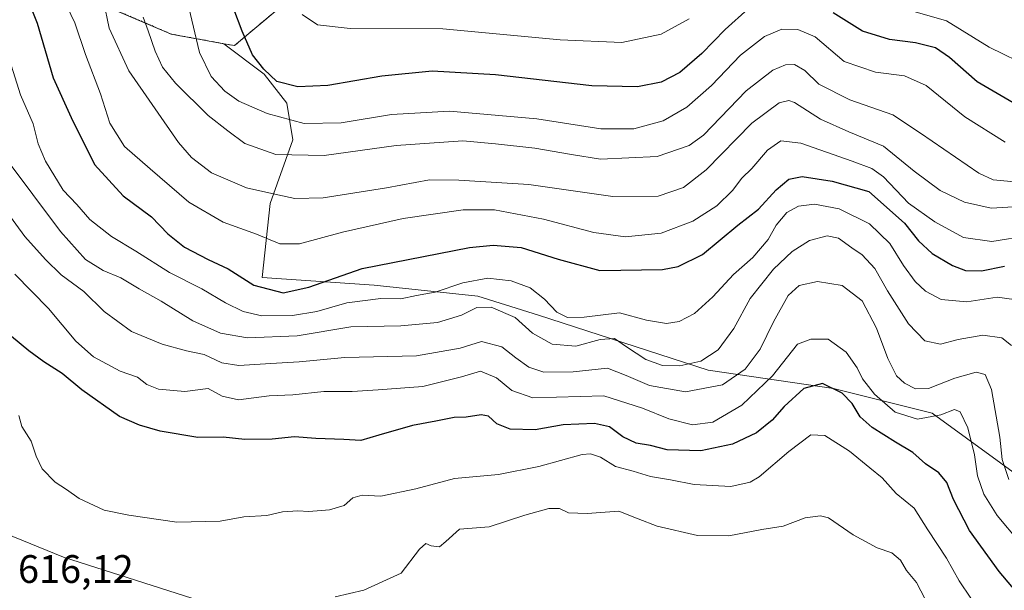
# Model space of a CAD drawing. Units: metres. Extents: x 648383 to 651845, y 4730026 to 4732413.
# Drawn here: x 648511 to 648759, y 4731707 to 4731851 of the extents above; entities that cross this region are included whole.
import ezdxf
from ezdxf.enums import TextEntityAlignment as Align

# ---------------------------------------------------------------- set-up
doc = ezdxf.new("R2010")
doc.units = ezdxf.units.M
doc.header["$MEASUREMENT"] = 0
doc.linetypes.add('TRAZOS', pattern=[0.75, 0.5, -0.25])
for name, color, linetype, lineweight in [('Arbolado forestal', 92, 'TRAZOS', 0), ('Arbolado forestal CxS', 92, 'Continuous', 0), ('Curva de nivel maestra', 36, 'Continuous', 30), ('Curva de nivel normal', 36, 'Continuous', 0), ('Matorral', 135, 'Continuous', 0), ('Matorral CxS', 135, 'Continuous', 0), ('Rótulo de punto de cota en terreno', 19, 'Continuous', 0), ('Suelo desnudo', 252, 'Continuous', 0), ('Suelo desnudo CxS', 43, 'Continuous', 0)]:
    doc.layers.add(name, color=color, linetype=linetype, lineweight=lineweight)
doc.styles.add('Arial', font='txt', dxfattribs={"height": 0.2})

# ---------------------------------------------------------------- blocks, each defined once
blk = doc.blocks.new('*U176')
at = {"layer": 'Curva de nivel normal', "color": 36, "linetype": 'Continuous', "lineweight": 0}
blk.add_polyline3d([(648750.97, 4731705.15, 620), (648748, 4731709.48, 620), (648744.84, 4731715.2, 620), (648740.07, 4731722.34, 620), (648736.69, 4731727.83, 620), (648732.08, 4731731.51, 620), (648728.63, 4731735.48, 620), (648725.52, 4731738.02, 620), (648720.34, 4731742.22, 620), (648714.16, 4731746.18, 620), (648710.62, 4731746.33, 620), (648705.08, 4731742.13, 620), (648697.62, 4731735.7, 620), (648695.33, 4731734.37, 620), (648690.42, 4731733.26, 620), (648681.25, 4731733.81, 620), (648675.23, 4731734.94, 620), (648670.25, 4731735.8, 620), (648665.84, 4731737.19, 620), (648661.4, 4731738.3, 620), (648657.64, 4731740.66, 620), (648655.13, 4731741.54, 620), (648652.96, 4731741.32, 620), (648642.05, 4731738.32, 620), (648631.93, 4731736.29, 620), (648620.83, 4731735.29, 620), (648611.1, 4731732.71, 620), (648602.27, 4731730.82, 620), (648597.58, 4731731.13, 620), (648595.17, 4731730.44, 620), (648593.01, 4731728.48, 620), (648589.32, 4731727.38, 620), (648584.12, 4731726.95, 620), (648581.31, 4731727.18, 620), (648577.51, 4731726.87, 620), (648573.54, 4731725.94, 620), (648567.7, 4731725.63, 620), (648561.74, 4731724.58, 620), (648550.85, 4731724.32, 620), (648538.78, 4731726.08, 620), (648532.57, 4731727.3, 620), (648526.27, 4731730.27, 620), (648523.08, 4731732.52, 620), (648520.2, 4731734.35, 620), (648516.96, 4731737.77, 620), (648515.37, 4731740.97, 620), (648514.12, 4731744.76, 620), (648511.79, 4731748.44, 620), (648511, 4731751.16, 620)], dxfattribs=at)
blk = doc.blocks.new('*U177')
at = {"layer": 'Curva de nivel normal', "color": 36, "linetype": 'Continuous', "lineweight": 0}
blk.add_polyline3d([(648764.47, 4731803.96, 660), (648756.04, 4731803.46, 660), (648749.36, 4731805.01, 660), (648743.21, 4731807.97, 660), (648736.68, 4731812.86, 660), (648728.93, 4731819.15, 660), (648720.2, 4731822.72, 660), (648713.06, 4731825.91, 660), (648706.54, 4731830.11, 660), (648705.11, 4731830.63, 660), (648702.66, 4731830.06, 660), (648695.75, 4731824.9, 660), (648684.22, 4731813.13, 660), (648678.5, 4731808.66, 660), (648672.18, 4731806.51, 660), (648660.74, 4731806.42, 660), (648639.56, 4731809.48, 660), (648621.9, 4731810.58, 660), (648614.5, 4731810.63, 660), (648603.66, 4731808.64, 660), (648587.76, 4731806.12, 660), (648580.58, 4731805.89, 660), (648576.32, 4731806.89, 660), (648568.41, 4731808.58, 660), (648559.56, 4731812.39, 660), (648554.54, 4731816.27, 660), (648551.31, 4731820.02, 660), (648538.72, 4731838.1, 660), (648533.77, 4731848.86, 660), (648532.34, 4731855.76, 660)], dxfattribs=at)
blk = doc.blocks.new('*U182')
at = {"layer": 'Curva de nivel normal', "color": 36, "linetype": 'Continuous', "lineweight": 0}
blk.add_polyline3d([(648553.15, 4731857.38, 670), (648556.55, 4731842.74, 670), (648559.49, 4731836.73, 670), (648562.95, 4731833.03, 670), (648566.49, 4731830.49, 670), (648573.66, 4731827.36, 670), (648582.94, 4731824.86, 670), (648592.27, 4731825.02, 670), (648604.94, 4731827.09, 670), (648619.6, 4731827.95, 670), (648641.59, 4731825.98, 670), (648657.66, 4731823.48, 670), (648665.98, 4731823.49, 670), (648673.41, 4731825.54, 670), (648679.36, 4731828.94, 670), (648685.58, 4731834.39, 670), (648692.92, 4731842.07, 670), (648698.92, 4731846.78, 670), (648703.27, 4731848.62, 670), (648707.35, 4731848.54, 670), (648711.67, 4731846.66, 670), (648719.01, 4731840.5, 670), (648726.94, 4731837.79, 670), (648734.26, 4731836.88, 670), (648739.66, 4731834.39, 670), (648749.43, 4731826.5, 670), (648759.58, 4731820.14, 670)], dxfattribs=at)
blk = doc.blocks.new('*U185')
at = {"layer": 'Curva de nivel normal', "color": 36, "linetype": 'Continuous', "lineweight": 0}
blk.add_polyline3d([(648510.07, 4731786.87, 630), (648518.52, 4731778.18, 630), (648525.4, 4731769.96, 630), (648529.85, 4731766, 630), (648536.55, 4731762.41, 630), (648540.94, 4731760.88, 630), (648543.28, 4731759.03, 630), (648546.26, 4731757.85, 630), (648552.88, 4731757.26, 630), (648558.75, 4731758.02, 630), (648562.25, 4731756.08, 630), (648566.4, 4731755.16, 630), (648574.13, 4731756.16, 630), (648580.05, 4731756.43, 630), (648587.9, 4731757.27, 630), (648595.06, 4731757.21, 630), (648601.61, 4731757.64, 630), (648612.83, 4731758.52, 630), (648622.58, 4731760.98, 630), (648627.38, 4731762.34, 630), (648631.44, 4731760.69, 630), (648635.3, 4731757.46, 630), (648640.59, 4731755.68, 630), (648658.47, 4731756.13, 630), (648668.21, 4731753.06, 630), (648674.87, 4731750.33, 630), (648680.83, 4731748.88, 630), (648685.94, 4731749.5, 630), (648693.26, 4731753.78, 630), (648700.92, 4731761.21, 630), (648707.25, 4731769.16, 630), (648710.65, 4731770.45, 630), (648715.02, 4731770.42, 630), (648719.55, 4731767.19, 630), (648722.31, 4731763.18, 630), (648723.64, 4731760.42, 630), (648726.62, 4731756.54, 630), (648731.89, 4731752.05, 630), (648737.49, 4731750.23, 630), (648743.37, 4731751.39, 630), (648746.83, 4731752.72, 630), (648748.26, 4731752.13, 630), (648750.16, 4731748.08, 630), (648751.88, 4731741.28, 630), (648752.62, 4731735.97, 630), (648754.18, 4731731.35, 630), (648757.56, 4731725.96, 630), (648763.24, 4731719.27, 630)], dxfattribs=at)
blk = doc.blocks.new('*U188')
at = {"layer": 'Curva de nivel normal', "color": 36, "linetype": 'Continuous', "lineweight": 0}
blk.add_polyline3d([(648499.57, 4731814.1, 635), (648512.58, 4731796.38, 635), (648517.74, 4731790.52, 635), (648521.75, 4731786.71, 635), (648527.46, 4731782.51, 635), (648532.51, 4731777.42, 635), (648539.42, 4731772.38, 635), (648547.14, 4731769.16, 635), (648553.33, 4731767.47, 635), (648557.72, 4731766.54, 635), (648562.17, 4731764.46, 635), (648566.48, 4731763.83, 635), (648574.54, 4731764.34, 635), (648581.66, 4731764.69, 635), (648593.2, 4731765.86, 635), (648611.26, 4731766.21, 635), (648622.26, 4731768.16, 635), (648627.6, 4731769.82, 635), (648632.76, 4731768.53, 635), (648636.28, 4731765.76, 635), (648639.56, 4731763.38, 635), (648643.33, 4731762.15, 635), (648650.69, 4731762.18, 635), (648659.35, 4731763.17, 635), (648664.11, 4731761.26, 635), (648670, 4731758.76, 635), (648679.01, 4731757.14, 635), (648688.35, 4731758.96, 635), (648694.04, 4731762.86, 635), (648697.88, 4731767.92, 635), (648701.22, 4731774.82, 635), (648704.88, 4731781.43, 635), (648707.69, 4731784, 635), (648712.28, 4731785, 635), (648718.53, 4731783.95, 635), (648723.52, 4731780.15, 635), (648727.14, 4731773.24, 635), (648730.01, 4731765.54, 635), (648732.22, 4731761.2, 635), (648734.23, 4731759.36, 635), (648737.03, 4731757.88, 635), (648740.25, 4731758.03, 635), (648746.88, 4731760.57, 635), (648752.28, 4731762.14, 635), (648754.55, 4731761.5, 635), (648756.18, 4731757.78, 635), (648758.21, 4731745.73, 635), (648758.85, 4731740.11, 635), (648760.51, 4731735.08, 635)], dxfattribs=at)
blk = doc.blocks.new('*U189')
at = {"layer": 'Curva de nivel normal', "color": 36, "linetype": 'Continuous', "lineweight": 0}
blk.add_polyline3d([(648761.91, 4731810.15, 665), (648756.57, 4731810.6, 665), (648752.91, 4731812.34, 665), (648738.24, 4731822.41, 665), (648731.26, 4731827.03, 665), (648720.41, 4731830.82, 665), (648712.6, 4731834.74, 665), (648709.12, 4731838.18, 665), (648706.54, 4731839.7, 665), (648704.24, 4731839.67, 665), (648701.01, 4731838.28, 665), (648694.31, 4731833.07, 665), (648683.58, 4731821.93, 665), (648679.97, 4731819.29, 665), (648671.92, 4731816.52, 665), (648657.59, 4731815.82, 665), (648650.27, 4731817, 665), (648641.11, 4731818.63, 665), (648631.18, 4731819.69, 665), (648622.9, 4731820.49, 665), (648606.14, 4731819.3, 665), (648587.98, 4731816.75, 665), (648575.82, 4731817, 665), (648568.01, 4731819.83, 665), (648563.67, 4731822.99, 665), (648558.76, 4731826.9, 665), (648550.56, 4731835.03, 665), (648547.24, 4731839.02, 665), (648545.38, 4731843.07, 665), (648543.65, 4731848.21, 665), (648542.36, 4731851.62, 665)], dxfattribs=at)
blk = doc.blocks.new('*U196')
at = {"layer": 'Curva de nivel normal', "color": 36, "linetype": 'Continuous', "lineweight": 0}
blk.add_polyline3d([(648740.64, 4731702.62, 615), (648737.27, 4731709.08, 615), (648734.75, 4731712.12, 615), (648733.18, 4731714.7, 615), (648731.07, 4731716.58, 615), (648727.33, 4731717.84, 615), (648721.3, 4731721.14, 615), (648715.05, 4731725.39, 615), (648713.08, 4731725.89, 615), (648709.21, 4731725.38, 615), (648703.63, 4731723.31, 615), (648698.26, 4731722.41, 615), (648689.92, 4731720.81, 615), (648682.07, 4731720.9, 615), (648671.86, 4731723.31, 615), (648667.08, 4731725.17, 615), (648662.26, 4731727.1, 615), (648654.26, 4731726.48, 615), (648649.59, 4731726.66, 615), (648647.26, 4731727.72, 615), (648644.59, 4731727.75, 615), (648638.59, 4731726.02, 615), (648629.59, 4731723.13, 615), (648622.11, 4731722.55, 615), (648618.67, 4731719.42, 615), (648617.02, 4731718.09, 615), (648614.94, 4731718.3, 615), (648613.62, 4731718.92, 615), (648612.04, 4731717.49, 615), (648607.35, 4731711.4, 615), (648598.02, 4731707.18, 615), (648590.73, 4731705.44, 615)], dxfattribs=at)
blk = doc.blocks.new('*U199')
at = {"layer": 'Curva de nivel normal', "color": 36, "linetype": 'Continuous', "lineweight": 0}
blk.add_polyline3d([(648507.77, 4731843.81, 645), (648511.44, 4731832.05, 645), (648514.66, 4731824.74, 645), (648515.91, 4731819.72, 645), (648517.74, 4731815.31, 645), (648522.25, 4731808.03, 645), (648525.63, 4731804.42, 645), (648528.9, 4731800.62, 645), (648534.36, 4731796.33, 645), (648540.5, 4731792.68, 645), (648548.97, 4731787.24, 645), (648557.16, 4731783.11, 645), (648563.08, 4731779.62, 645), (648567.58, 4731777.4, 645), (648572.26, 4731776.36, 645), (648579.99, 4731776.38, 645), (648586.12, 4731777.45, 645), (648593.67, 4731779.57, 645), (648602.27, 4731780.68, 645), (648607.27, 4731780.64, 645), (648611.26, 4731781.5, 645), (648615.93, 4731782.32, 645), (648622.93, 4731784.62, 645), (648629.26, 4731785.84, 645), (648635.07, 4731785.17, 645), (648639.88, 4731783.42, 645), (648643.52, 4731780.56, 645), (648646.63, 4731777.25, 645), (648649.31, 4731775.89, 645), (648653.47, 4731776, 645), (648662.41, 4731777.05, 645), (648669.22, 4731775.24, 645), (648674.25, 4731774.41, 645), (648677.44, 4731774.88, 645), (648681.33, 4731776.88, 645), (648685.95, 4731781.12, 645), (648691.14, 4731786.75, 645), (648695.97, 4731791.02, 645), (648699.85, 4731795.55, 645), (648701.9, 4731799.17, 645), (648704.58, 4731802.36, 645), (648707.48, 4731803.97, 645), (648711.57, 4731804.49, 645), (648717.73, 4731803.35, 645), (648725.43, 4731799.53, 645), (648730.56, 4731794.56, 645), (648733.95, 4731789.06, 645), (648736.94, 4731784.96, 645), (648739.51, 4731782.55, 645), (648743.5, 4731780.47, 645), (648749.9, 4731779.9, 645), (648757.57, 4731781.08, 645), (648761.85, 4731780.49, 645)], dxfattribs=at)
blk = doc.blocks.new('*U202')
at = {"layer": 'Curva de nivel normal', "color": 36, "linetype": 'Continuous', "lineweight": 0}
blk.add_polyline3d([(648507.62, 4731816.24, 640), (648521.55, 4731797.6, 640), (648527.88, 4731790.58, 640), (648532.28, 4731787.75, 640), (648536.76, 4731785.92, 640), (648541.34, 4731783.11, 640), (648546.87, 4731780.07, 640), (648554.91, 4731775.07, 640), (648561.86, 4731771.96, 640), (648568.64, 4731770.79, 640), (648581.16, 4731771.3, 640), (648594.71, 4731773.52, 640), (648607.34, 4731773.82, 640), (648616.5, 4731774.65, 640), (648622.61, 4731776.54, 640), (648626.47, 4731778.42, 640), (648630.08, 4731778.5, 640), (648636.09, 4731775.95, 640), (648640.46, 4731771.96, 640), (648645.42, 4731769.17, 640), (648651.41, 4731768.65, 640), (648657.51, 4731770.35, 640), (648661.12, 4731770.61, 640), (648664.13, 4731768.49, 640), (648669.06, 4731765.32, 640), (648673.28, 4731763.82, 640), (648677.59, 4731763.7, 640), (648682.92, 4731764.87, 640), (648687.25, 4731767.76, 640), (648691.18, 4731773.12, 640), (648695.36, 4731780.74, 640), (648701.19, 4731788.08, 640), (648705.91, 4731792.56, 640), (648710.29, 4731795.34, 640), (648714.74, 4731796.52, 640), (648717.59, 4731795.93, 640), (648720.92, 4731793.47, 640), (648723.54, 4731791.74, 640), (648726.74, 4731788.29, 640), (648729.95, 4731782.65, 640), (648735.22, 4731774.31, 640), (648739.32, 4731770.01, 640), (648743.25, 4731769.22, 640), (648747.76, 4731770.38, 640), (648753.94, 4731771.42, 640), (648758.75, 4731770.81, 640), (648761.21, 4731768.85, 640)], dxfattribs=at)
blk = doc.blocks.new('*U207')
at = {"layer": 'Curva de nivel normal', "color": 36, "linetype": 'Continuous', "lineweight": 0}
for points in [[(648766.24, 4731838.92, 680), (648755.58, 4731844.13, 680), (648744.78, 4731850.71, 680), (648733.4, 4731854.04, 680)], [(648679.94, 4731851.24, 680), (648672.9, 4731847.38, 680), (648663.03, 4731845.28, 680), (648647.41, 4731845.96, 680), (648617.9, 4731848.74, 680), (648594.56, 4731848.77, 680), (648586.34, 4731849.74, 680), (648582.48, 4731852.33, 680)]]:
    blk.add_polyline3d(points, dxfattribs=at)
blk = doc.blocks.new('*U215')
at = {"layer": 'Curva de nivel normal', "color": 36, "linetype": 'Continuous', "lineweight": 0}
blk.add_polyline3d([(648522.2, 4731856.46, 655), (648525.16, 4731850.26, 655), (648527.81, 4731842.26, 655), (648531.62, 4731832.35, 655), (648534.01, 4731824.89, 655), (648537.66, 4731819.02, 655), (648544.13, 4731813.42, 655), (648553.9, 4731805, 655), (648562.51, 4731799.99, 655), (648570.91, 4731796.93, 655), (648576.82, 4731794.46, 655), (648581.79, 4731794.47, 655), (648592.61, 4731797.42, 655), (648607.9, 4731800.84, 655), (648622.98, 4731803.09, 655), (648630.93, 4731803.04, 655), (648643.26, 4731800.74, 655), (648655.93, 4731797.34, 655), (648663.93, 4731796.24, 655), (648672.93, 4731797.14, 655), (648680.92, 4731800.21, 655), (648686.92, 4731804.07, 655), (648690.92, 4731807.98, 655), (648693.27, 4731811.08, 655), (648695.77, 4731813.53, 655), (648699.66, 4731818.08, 655), (648703.08, 4731820.47, 655), (648708.08, 4731819.9, 655), (648721.01, 4731815.34, 655), (648725.96, 4731813.5, 655), (648728.89, 4731811.37, 655), (648735.25, 4731804.74, 655), (648741.84, 4731800.04, 655), (648749.1, 4731796.09, 655), (648756.26, 4731795.11, 655), (648765.76, 4731796.61, 655)], dxfattribs=at)
blk = doc.blocks.new('*U219')
at = {"layer": 'Curva de nivel maestra', "color": 36, "linetype": 'Continuous', "lineweight": 30}
for points in [[(648763.63, 4731828.86, 675), (648752.52, 4731835.37, 675), (648745.52, 4731841.48, 675), (648742.02, 4731843.95, 675), (648736.97, 4731845.22, 675), (648730.41, 4731846.01, 675), (648723.64, 4731848.12, 675), (648716.27, 4731852.76, 675)], [(648694.82, 4731853.8, 675), (648689.01, 4731848.59, 675), (648683.19, 4731842.5, 675), (648677.59, 4731837.72, 675), (648672.93, 4731835.29, 675), (648666.93, 4731834.07, 675), (648655.42, 4731834.38, 675), (648631.17, 4731837.14, 675), (648615.19, 4731838.06, 675), (648602.54, 4731836.76, 675), (648588.94, 4731834.41, 675), (648581.32, 4731834.08, 675), (648576.06, 4731835.47, 675), (648572.78, 4731838.56, 675), (648569.92, 4731842.12, 675), (648567.36, 4731848.11, 675), (648565.21, 4731853.68, 675)]]:
    blk.add_polyline3d(points, dxfattribs=at)
blk = doc.blocks.new('*U222')
at = {"layer": 'Curva de nivel maestra', "color": 36, "linetype": 'Continuous', "lineweight": 30}
blk.add_polyline3d([(648765.84, 4731702.7, 625), (648758.07, 4731711.81, 625), (648750.62, 4731722.23, 625), (648746.53, 4731730.05, 625), (648744.89, 4731734.28, 625), (648742.88, 4731736.77, 625), (648739.47, 4731738.99, 625), (648736.33, 4731741.84, 625), (648731.93, 4731744.43, 625), (648726.07, 4731748.21, 625), (648723.04, 4731750.87, 625), (648721.03, 4731754.2, 625), (648718.48, 4731756.87, 625), (648713.56, 4731759.3, 625), (648708.88, 4731758.02, 625), (648703.91, 4731753.49, 625), (648700.91, 4731750.03, 625), (648696.9, 4731746.82, 625), (648690.91, 4731743.96, 625), (648682.92, 4731742.28, 625), (648674.44, 4731742.56, 625), (648670.19, 4731743.63, 625), (648666.58, 4731744.22, 625), (648663.21, 4731745.83, 625), (648659.91, 4731748.32, 625), (648656.08, 4731749.21, 625), (648648.22, 4731748.88, 625), (648641.14, 4731747.6, 625), (648634.85, 4731747.75, 625), (648631.51, 4731749.11, 625), (648629.43, 4731751.02, 625), (648627.51, 4731751.39, 625), (648623.74, 4731750.75, 625), (648620.73, 4731750.73, 625), (648616.14, 4731749.75, 625), (648610.27, 4731748.66, 625), (648601.74, 4731746.24, 625), (648597.23, 4731744.87, 625), (648592.97, 4731745.17, 625), (648585.92, 4731745.42, 625), (648580.48, 4731745.78, 625), (648574.86, 4731745.24, 625), (648567.95, 4731745.17, 625), (648562.53, 4731745.73, 625), (648556.16, 4731745.61, 625), (648546.63, 4731747.23, 625), (648541.49, 4731748.74, 625), (648536.44, 4731750.91, 625), (648526.92, 4731757.71, 625), (648521.96, 4731761.83, 625), (648517.3, 4731764.72, 625), (648513.55, 4731767.54, 625), (648509.2, 4731771.16, 625)], dxfattribs=at)
blk = doc.blocks.new('*U223')
at = {"layer": 'Curva de nivel maestra', "color": 36, "linetype": 'Continuous', "lineweight": 30}
blk.add_polyline3d([(648510.75, 4731862.42, 650), (648515.7, 4731850.12, 650), (648519.72, 4731836.37, 650), (648524.2, 4731826.33, 650), (648530.07, 4731814.47, 650), (648537.36, 4731806.61, 650), (648544.48, 4731801.27, 650), (648548.61, 4731796.98, 650), (648552.81, 4731793.64, 650), (648558.79, 4731790.51, 650), (648563.81, 4731788.18, 650), (648570.28, 4731784.1, 650), (648577.65, 4731782.16, 650), (648584.08, 4731783.56, 650), (648597.6, 4731788.3, 650), (648624.6, 4731793.57, 650), (648630.56, 4731794.15, 650), (648637.6, 4731793.53, 650), (648646.98, 4731790.66, 650), (648657.45, 4731787.74, 650), (648673.23, 4731788, 650), (648677.2, 4731788.79, 650), (648683.3, 4731791.83, 650), (648692.18, 4731799.17, 650), (648697.4, 4731803.26, 650), (648701.87, 4731808.11, 650), (648705.07, 4731810.77, 650), (648708.42, 4731811.48, 650), (648715.96, 4731810.31, 650), (648725.25, 4731807.71, 650), (648734.21, 4731799.71, 650), (648737.78, 4731795.28, 650), (648741.2, 4731792.03, 650), (648746.35, 4731789.01, 650), (648749.55, 4731787.77, 650), (648753.63, 4731787.69, 650), (648759.44, 4731788.86, 650)], dxfattribs=at)

msp = doc.modelspace()

# ---------------------------------------------------------------- linework, layer by layer
at = {"layer": 'Arbolado forestal', "color": 92, "linetype": 'TRAZOS', "lineweight": 0}
for points in [[(648429.52, 4731959.13, 608.77), (648422.75, 4731945.69, 608.48), (648425.14, 4731938.59, 608.05), (648428.08, 4731929.9, 607.95), (648438.97, 4731923.72, 609.53), (648440.97, 4731923.93, 610.23), (648453.56, 4731925.23, 616.68), (648457.05, 4731922.13, 618.94), (648461.29, 4731918.37, 621.47), (648469.72, 4731907.71, 628.26), (648472.45, 4731895.69, 630.46), (648478.3, 4731887.53, 634.01), (648487.27, 4731882.59, 638.71), (648500.04, 4731878.35, 645.86), (648523.85, 4731858.41, 656.45), (648549.44, 4731847.4, 667.3), (648562.66, 4731844.97, 673.14)], [(648562.66, 4731844.97, 673.14), (648565.36, 4731844.48, 673.8), (648582.28, 4731858.72, 680.96), (648588.44, 4731870.89, 684.24), (648592.58, 4731890, 687.05), (648594.37, 4731897.02, 687.94), (648631.63, 4731910.32, 701.75), (648668.23, 4731924.88, 709.71), (648687.91, 4731925.83, 708.13), (648699.98, 4731925.39, 707.48), (648711.86, 4731937.02, 709.53), (648733.99, 4731943.72, 713.22), (648799.17, 4731947.45, 733.7)]]:
    msp.add_polyline3d(points, dxfattribs=at)
at = {"layer": 'Arbolado forestal CxS', "color": 92, "linetype": 'Continuous', "lineweight": 0}
msp.add_polyline3d([(648582.28, 4731858.72, 680.96), (648565.36, 4731844.48, 673.8), (648562.66, 4731844.97, 673.14), (648549.44, 4731847.4, 667.3), (648523.85, 4731858.41, 656.45)], dxfattribs=at)
at = {"layer": 'Matorral', "color": 135, "linetype": 'Continuous', "lineweight": 0}
for points in [[(648562.66, 4731844.97, 673.14), (648565.36, 4731844.48, 673.8), (648582.28, 4731858.72, 680.96), (648588.44, 4731870.89, 684.24), (648592.58, 4731890, 687.05), (648594.37, 4731897.02, 687.94), (648631.63, 4731910.32, 701.75), (648668.23, 4731924.88, 709.71), (648687.91, 4731925.83, 708.13), (648699.98, 4731925.39, 707.48), (648711.86, 4731937.02, 709.53), (648733.99, 4731943.72, 713.22), (648799.17, 4731947.45, 733.7)], [(648784.42, 4731720.27, 641.49), (648741.16, 4731751.79, 630.58), (648716.3, 4731758, 624.42), (648684.71, 4731762.66, 638.24), (648642.02, 4731776.49, 642.81), (648626.7, 4731781.33, 641.58), (648600.62, 4731784.08, 646.99), (648572.34, 4731785.98, 651.19), (648574.41, 4731804.63, 658.71), (648580.1, 4731820.69, 667.01), (648578.55, 4731830.01, 672.16), (648572.85, 4731837.26, 674.4), (648562.66, 4731844.97, 673.14)], [(648573.04, 4731699.21, 614.16), (648522.33, 4731715.5, 617.24), (648494.84, 4731726.67, 614.73)]]:
    msp.add_polyline3d(points, dxfattribs=at)
at = {"layer": 'Matorral CxS', "color": 135, "linetype": 'Continuous', "lineweight": 0}
for points in [[(648784.43, 4731720.27, 641.49), (648741.16, 4731751.79, 630.58), (648716.3, 4731758, 624.42), (648684.71, 4731762.66, 638.24), (648642.02, 4731776.49, 642.81), (648626.7, 4731781.33, 641.58), (648600.62, 4731784.08, 646.99), (648572.34, 4731785.98, 651.19), (648574.41, 4731804.63, 658.71), (648580.1, 4731820.69, 667.01), (648578.55, 4731830.01, 672.16), (648572.85, 4731837.26, 674.4), (648562.66, 4731844.97, 673.14), (648565.36, 4731844.48, 673.8), (648582.28, 4731858.72, 680.96)], [(648494.84, 4731726.67, 614.73), (648522.33, 4731715.5, 617.24), (648573.04, 4731699.21, 614.16)]]:
    msp.add_polyline3d(points, dxfattribs=at)
at = {"layer": 'Suelo desnudo', "color": 252, "linetype": 'Continuous', "lineweight": 0}
for points in [[(648429.52, 4731959.13, 608.77), (648422.75, 4731945.69, 608.48), (648425.14, 4731938.59, 608.05), (648428.08, 4731929.9, 607.95), (648438.97, 4731923.72, 609.53), (648440.97, 4731923.93, 610.23), (648453.56, 4731925.23, 616.68), (648457.05, 4731922.13, 618.94), (648461.29, 4731918.37, 621.47), (648469.72, 4731907.71, 628.26), (648472.45, 4731895.69, 630.46), (648478.3, 4731887.53, 634.01), (648487.27, 4731882.59, 638.71), (648500.04, 4731878.35, 645.86), (648523.85, 4731858.41, 656.45), (648549.44, 4731847.4, 667.3), (648562.66, 4731844.97, 673.14)], [(648784.42, 4731720.27, 641.49), (648741.16, 4731751.79, 630.58), (648716.3, 4731758, 624.42), (648684.71, 4731762.66, 638.24), (648642.02, 4731776.49, 642.81), (648626.7, 4731781.33, 641.58), (648600.62, 4731784.08, 646.99), (648572.34, 4731785.98, 651.19), (648574.41, 4731804.63, 658.71), (648580.1, 4731820.69, 667.01), (648578.55, 4731830.01, 672.16), (648572.85, 4731837.26, 674.4), (648562.66, 4731844.97, 673.14)], [(648573.04, 4731699.21, 614.16), (648522.33, 4731715.5, 617.24), (648494.84, 4731726.67, 614.73)]]:
    msp.add_polyline3d(points, dxfattribs=at)
at = {"layer": 'Suelo desnudo CxS', "color": 43, "linetype": 'Continuous', "lineweight": 0}
for points in [[(648523.85, 4731858.41, 656.45), (648549.44, 4731847.4, 667.3), (648562.66, 4731844.97, 673.14), (648572.85, 4731837.26, 674.4), (648578.55, 4731830.01, 672.16), (648580.1, 4731820.69, 667.01), (648574.41, 4731804.63, 658.71), (648572.34, 4731785.98, 651.19), (648600.62, 4731784.08, 646.99), (648626.7, 4731781.33, 641.58), (648642.02, 4731776.49, 642.81), (648684.71, 4731762.66, 638.24), (648716.3, 4731758, 624.42), (648741.16, 4731751.79, 630.58), (648784.43, 4731720.27, 641.49)], [(648573.04, 4731699.21, 614.16), (648522.33, 4731715.5, 617.24), (648494.84, 4731726.67, 614.73)]]:
    msp.add_polyline3d(points, dxfattribs=at)

# ---------------------------------------------------------------- block references
at = {"layer": 'Curva de nivel maestra', "color": 36, "linetype": 'Continuous', "lineweight": 30}
for name in ['*U222', '*U223', '*U219']:
    msp.add_blockref(name, (0, 0), dxfattribs=at)
at = {"layer": 'Curva de nivel normal', "color": 36, "linetype": 'Continuous', "lineweight": 0}
for name in ['*U185', '*U176', '*U196', '*U199', '*U202', '*U188', '*U215', '*U177', '*U182', '*U189', '*U207']:
    msp.add_blockref(name, (0, 0), dxfattribs=at)

# ---------------------------------------------------------------- texts
at = {"layer": 'Rótulo de punto de cota en terreno', "color": 19, "linetype": 'Continuous', "lineweight": 0, "style": 'Arial'}
msp.add_text('616,12', height=7, dxfattribs=at).set_placement((648510.83, 4731706.79), align=Align.BOTTOM_LEFT)

doc.saveas('drawing.dxf')
